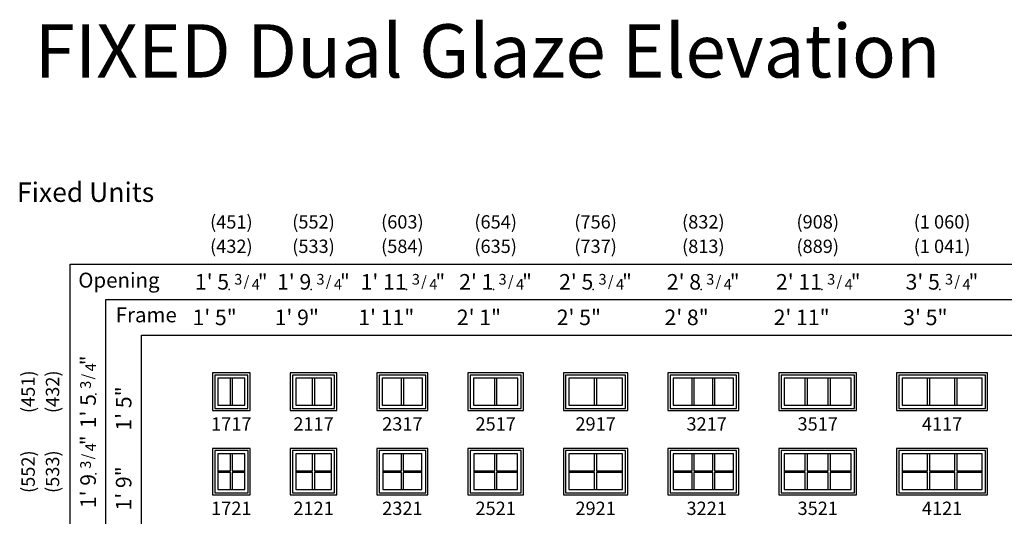
# Model space of a CAD drawing. Units: inches. Extents: x 25 to 2665, y 15 to 1018.
# Drawn here: x 25 to 469, y 794 to 1018 of the extents above; entities that cross this region are included whole.
import ezdxf
from ezdxf.enums import TextEntityAlignment as Align

# ---------------------------------------------------------------- set-up
doc = ezdxf.new("R2010")
doc.units = ezdxf.units.IN
doc.header["$MEASUREMENT"] = 0
doc.layers.add('ZP-ANNO-NPLT', color=7, linetype='Continuous', plot=False)
for name, color, linetype in [('ZP-ANNO-TEXT', 255, 'Continuous'), ('ZP-ELEV-FROS', 24, 'Continuous'), ('ZP-ELEV-GDLN', 90, 'Continuous'), ('ZP-ELEV-GLAS-VISB', 175, 'Continuous'), ('ZP-ELEV-GRLT', 83, 'Continuous'), ('ZP-ELEV-SAOS', 52, 'Continuous'), ('ZP-ELEV-TEXT', 255, 'Continuous')]:
    doc.layers.add(name, color=color, linetype=linetype)
doc.styles.get("Standard").update_dxf_attribs({"font": 'arial.ttf'})

# ---------------------------------------------------------------- blocks, each defined once
blk = doc.blocks.new('Symbol Elevation Fraction 3-4')
at = {"layer": 'ZP-ANNO-NPLT'}
blk.add_point((0, 0), dxfattribs=at)
at = {"layer": 'ZP-ELEV-TEXT'}
for s, height, p in [('3', 0.05, (0.0623, 0.0234)), ('/', 0.05, (0.0949, 0.0143)), ('4', 0.05, (0.1443, 0)), ('"', 0.07, (0.1805, 0.0026))]:
    blk.add_text(s, height=height, dxfattribs=at).set_placement(p, align=Align.RIGHT)
blk = doc.blocks.new('Elev LS CM G2 F T 32 ~ 17')
at = {"layer": 'ZP-ELEV-FROS'}
blk.add_lwpolyline([(0, 0), (32, 0), (32, 17), (0, 17)], close=True, dxfattribs=at)
at = {"layer": 'ZP-ELEV-GLAS-VISB', "flags": 128}
blk.add_lwpolyline([(29.54, 14.54), (2.46, 14.54), (2.46, 2.46), (29.54, 2.46)], close=True, dxfattribs=at)
at = {"layer": 'ZP-ELEV-GRLT'}
for p, q in [((10.908, 2.46), (10.908, 14.54)), ((11.776, 14.54), (11.776, 2.46)), ((20.224, 2.46), (20.224, 14.54)), ((21.092, 14.54), (21.092, 2.46))]:
    blk.add_line(p, q, dxfattribs=at)
at = {"layer": 'ZP-ELEV-SAOS', "flags": 128}
blk.add_lwpolyline([(30.988, 15.988), (1.012, 15.988), (1.012, 1.012), (30.988, 1.012)], close=True, dxfattribs=at)
blk = doc.blocks.new('Elev LS CM G2 F T 23 ~ 17')
at = {"layer": 'ZP-ELEV-FROS'}
blk.add_lwpolyline([(0, 0), (23, 0), (23, 17), (0, 17)], close=True, dxfattribs=at)
at = {"layer": 'ZP-ELEV-GLAS-VISB'}
blk.add_lwpolyline([(2.46, 2.46), (20.54, 2.46), (20.54, 14.54), (2.46, 14.54)], close=True, dxfattribs=at)
blk.add_lwpolyline([(2.46, 2.46), (20.54, 2.46), (20.54, 14.54), (2.46, 14.54)], close=True, dxfattribs=at)
at = {"layer": 'ZP-ELEV-GRLT'}
for p, q in [((11.066, 2.46), (11.066, 14.54)), ((11.934, 14.54), (11.934, 2.46))]:
    blk.add_line(p, q, dxfattribs=at)
at = {"layer": 'ZP-ELEV-SAOS'}
blk.add_lwpolyline([(1.012, 1.012), (21.988, 1.012), (21.988, 15.988), (1.012, 15.988)], close=True, dxfattribs=at)
blk = doc.blocks.new('Elev LS CM G2 F T 21 ~ 17')
at = {"layer": 'ZP-ELEV-FROS'}
blk.add_lwpolyline([(0, 0), (21, 0), (21, 17), (0, 17)], close=True, dxfattribs=at)
at = {"layer": 'ZP-ELEV-GLAS-VISB'}
blk.add_lwpolyline([(2.46, 2.46), (18.54, 2.46), (18.54, 14.54), (2.46, 14.54)], close=True, dxfattribs=at)
blk.add_lwpolyline([(2.46, 2.46), (18.54, 2.46), (18.54, 14.54), (2.46, 14.54)], close=True, dxfattribs=at)
at = {"layer": 'ZP-ELEV-GRLT'}
for p, q in [((10.066, 2.46), (10.066, 14.54)), ((10.934, 14.54), (10.934, 2.46))]:
    blk.add_line(p, q, dxfattribs=at)
at = {"layer": 'ZP-ELEV-SAOS'}
blk.add_lwpolyline([(1.012, 1.012), (19.988, 1.012), (19.988, 15.988), (1.012, 15.988)], close=True, dxfattribs=at)
blk = doc.blocks.new('Elev LS CM G2 F T 17 ~ 17')
at = {"layer": 'ZP-ELEV-FROS'}
blk.add_lwpolyline([(0, 0), (17, 0), (17, 17), (0, 17)], close=True, dxfattribs=at)
at = {"layer": 'ZP-ELEV-GLAS-VISB'}
blk.add_lwpolyline([(2.46, 2.46), (14.54, 2.46), (14.54, 14.54), (2.46, 14.54)], close=True, dxfattribs=at)
blk.add_lwpolyline([(2.46, 2.46), (14.54, 2.46), (14.54, 14.54), (2.46, 14.54)], close=True, dxfattribs=at)
at = {"layer": 'ZP-ELEV-GRLT'}
for p, q in [((8.066, 2.46), (8.066, 14.54)), ((8.934, 14.54), (8.934, 2.46))]:
    blk.add_line(p, q, dxfattribs=at)
at = {"layer": 'ZP-ELEV-SAOS'}
blk.add_lwpolyline([(1.012, 1.012), (15.988, 1.012), (15.988, 15.988), (1.012, 15.988)], close=True, dxfattribs=at)
blk = doc.blocks.new('Elev LS CM G2 F T 25 ~ 17')
at = {"layer": 'ZP-ELEV-FROS'}
blk.add_lwpolyline([(0, 0), (25, 0), (25, 17), (0, 17)], close=True, dxfattribs=at)
at = {"layer": 'ZP-ELEV-GLAS-VISB'}
blk.add_lwpolyline([(2.46, 2.46), (22.54, 2.46), (22.54, 14.54), (2.46, 14.54)], close=True, dxfattribs=at)
blk.add_lwpolyline([(2.46, 2.46), (22.54, 2.46), (22.54, 14.54), (2.46, 14.54)], close=True, dxfattribs=at)
at = {"layer": 'ZP-ELEV-GRLT'}
for p, q in [((12.066, 2.46), (12.066, 14.54)), ((12.934, 14.54), (12.934, 2.46))]:
    blk.add_line(p, q, dxfattribs=at)
at = {"layer": 'ZP-ELEV-SAOS'}
blk.add_lwpolyline([(1.012, 1.012), (23.988, 1.012), (23.988, 15.988), (1.012, 15.988)], close=True, dxfattribs=at)
blk = doc.blocks.new('Elev LS CM G2 F T 29 ~ 17')
at = {"layer": 'ZP-ELEV-FROS'}
blk.add_lwpolyline([(0, 0), (29, 0), (29, 17), (0, 17)], close=True, dxfattribs=at)
at = {"layer": 'ZP-ELEV-GLAS-VISB'}
blk.add_lwpolyline([(2.46, 2.46), (26.54, 2.46), (26.54, 14.54), (2.46, 14.54)], close=True, dxfattribs=at)
blk.add_lwpolyline([(2.46, 2.46), (26.54, 2.46), (26.54, 14.54), (2.46, 14.54)], close=True, dxfattribs=at)
at = {"layer": 'ZP-ELEV-GRLT'}
for p, q in [((14.066, 2.46), (14.066, 14.54)), ((14.934, 14.54), (14.934, 2.46))]:
    blk.add_line(p, q, dxfattribs=at)
at = {"layer": 'ZP-ELEV-SAOS'}
blk.add_lwpolyline([(1.012, 1.012), (27.988, 1.012), (27.988, 15.988), (1.012, 15.988)], close=True, dxfattribs=at)
blk = doc.blocks.new('Elev LS CM G2 TR T 35 ~ 17')
at = {"layer": 'ZP-ELEV-FROS'}
blk.add_lwpolyline([(0, 0), (35, 0), (35, 17), (0, 17)], close=True, dxfattribs=at)
at = {"layer": 'ZP-ELEV-GLAS-VISB'}
blk.add_lwpolyline([(2.46, 2.46), (32.54, 2.46), (32.54, 14.54), (2.46, 14.54)], close=True, dxfattribs=at)
blk.add_lwpolyline([(2.46, 2.46), (32.54, 2.46), (32.54, 14.54), (2.46, 14.54)], close=True, dxfattribs=at)
at = {"layer": 'ZP-ELEV-GRLT'}
for p, q in [((11.908, 2.46), (11.908, 14.54)), ((12.776, 14.54), (12.776, 2.46)), ((22.224, 2.46), (22.224, 14.54)), ((23.092, 14.54), (23.092, 2.46))]:
    blk.add_line(p, q, dxfattribs=at)
at = {"layer": 'ZP-ELEV-SAOS'}
blk.add_lwpolyline([(1.012, 1.012), (33.988, 1.012), (33.988, 15.988), (1.012, 15.988)], close=True, dxfattribs=at)
blk = doc.blocks.new('Elev LS CM G2 F T 21 ~ 21')
at = {"layer": 'ZP-ELEV-FROS'}
blk.add_lwpolyline([(0, 0), (21, 0), (21, 21), (0, 21)], close=True, dxfattribs=at)
at = {"layer": 'ZP-ELEV-GLAS-VISB'}
blk.add_lwpolyline([(2.46, 2.46), (18.54, 2.46), (18.54, 18.54), (2.46, 18.54)], close=True, dxfattribs=at)
blk.add_lwpolyline([(2.46, 2.46), (18.54, 2.46), (18.54, 18.54), (2.46, 18.54)], close=True, dxfattribs=at)
at = {"layer": 'ZP-ELEV-GRLT'}
for p, q in [((10.066, 10.934), (10.066, 18.54)), ((10.934, 18.54), (10.934, 10.934)), ((2.46, 10.934), (10.066, 10.934)), ((10.066, 10.066), (2.46, 10.066)), ((10.066, 2.46), (10.066, 10.066)), ((10.934, 10.934), (18.54, 10.934)), ((18.54, 10.066), (10.934, 10.066)), ((10.934, 10.066), (10.934, 2.46))]:
    blk.add_line(p, q, dxfattribs=at)
at = {"layer": 'ZP-ELEV-SAOS'}
blk.add_lwpolyline([(1.012, 1.012), (19.988, 1.012), (19.988, 19.988), (1.012, 19.988)], close=True, dxfattribs=at)
blk = doc.blocks.new('Elev LS CM G2 TR T 32 ~ 21')
at = {"layer": 'ZP-ELEV-FROS', "flags": 128}
blk.add_lwpolyline([(32, 21), (0, 21), (0, 0), (32, 0)], close=True, dxfattribs=at)
at = {"layer": 'ZP-ELEV-GLAS-VISB', "flags": 128}
blk.add_lwpolyline([(29.54, 18.54), (2.46, 18.54), (2.46, 2.46), (29.54, 2.46)], close=True, dxfattribs=at)
at = {"layer": 'ZP-ELEV-GRLT'}
for p, q in [((10.91, 10.93), (10.91, 18.54)), ((11.78, 18.54), (11.78, 10.93)), ((20.22, 10.93), (20.22, 18.54)), ((21.09, 18.54), (21.09, 10.93)), ((2.46, 10.93), (10.91, 10.93)), ((10.91, 10.07), (2.46, 10.07)), ((10.91, 2.46), (10.91, 10.07)), ((11.78, 10.93), (20.22, 10.93)), ((20.22, 10.07), (11.78, 10.07)), ((11.78, 10.07), (11.78, 2.46)), ((20.22, 2.46), (20.22, 10.07)), ((21.09, 10.93), (29.54, 10.93)), ((29.54, 10.07), (21.09, 10.07)), ((21.09, 10.07), (21.09, 2.46))]:
    blk.add_line(p, q, dxfattribs=at)
at = {"layer": 'ZP-ELEV-SAOS', "flags": 128}
blk.add_lwpolyline([(31, 20), (1, 20), (1, 1.01), (31, 1.01)], close=True, dxfattribs=at)
blk = doc.blocks.new('Elev LS CM G2 V T 35 ~ 21')
at = {"layer": 'ZP-ELEV-FROS', "flags": 128}
blk.add_lwpolyline([(35, 21), (0, 21), (0, 0), (35, 0)], close=True, dxfattribs=at)
at = {"layer": 'ZP-ELEV-GLAS-VISB', "flags": 128}
blk.add_lwpolyline([(32.54, 18.54), (2.46, 18.54), (2.46, 2.46), (32.54, 2.46)], close=True, dxfattribs=at)
at = {"layer": 'ZP-ELEV-GRLT'}
for p, q in [((11.91, 10.93), (11.91, 18.54)), ((12.78, 18.54), (12.78, 10.93)), ((22.22, 10.93), (22.22, 18.54)), ((23.09, 18.54), (23.09, 10.93)), ((2.46, 10.93), (11.91, 10.93)), ((11.91, 10.07), (2.46, 10.07)), ((11.91, 2.46), (11.91, 10.07)), ((12.78, 10.93), (22.22, 10.93)), ((22.22, 10.07), (12.78, 10.07)), ((12.78, 10.07), (12.78, 2.46)), ((22.22, 2.46), (22.22, 10.07)), ((23.09, 10.93), (32.54, 10.93)), ((32.54, 10.07), (23.09, 10.07)), ((23.09, 10.07), (23.09, 2.46))]:
    blk.add_line(p, q, dxfattribs=at)
at = {"layer": 'ZP-ELEV-SAOS', "flags": 128}
blk.add_lwpolyline([(34, 20), (1, 20), (1, 1.01), (34, 1.01)], close=True, dxfattribs=at)
blk = doc.blocks.new('Elev LS CM G2 TR T 29 ~ 21')
at = {"layer": 'ZP-ELEV-FROS', "flags": 128}
blk.add_lwpolyline([(29, 21), (0, 21), (0, 0), (29, 0)], close=True, dxfattribs=at)
at = {"layer": 'ZP-ELEV-GLAS-VISB', "flags": 128}
blk.add_lwpolyline([(26.54, 18.54), (2.46, 18.54), (2.46, 2.46), (26.54, 2.46)], close=True, dxfattribs=at)
at = {"layer": 'ZP-ELEV-GRLT'}
for p, q in [((14.07, 10.93), (14.07, 18.54)), ((14.93, 18.54), (14.93, 10.93)), ((2.46, 10.93), (14.07, 10.93)), ((14.07, 10.07), (2.46, 10.07)), ((14.07, 2.46), (14.07, 10.07)), ((14.93, 10.93), (26.54, 10.93)), ((26.54, 10.07), (14.93, 10.07)), ((14.93, 10.07), (14.93, 2.46))]:
    blk.add_line(p, q, dxfattribs=at)
at = {"layer": 'ZP-ELEV-SAOS', "flags": 128}
blk.add_lwpolyline([(28, 20), (1, 20), (1, 1.01), (28, 1.01)], close=True, dxfattribs=at)
blk = doc.blocks.new('Elev LS CM G2 TR T 25 ~ 21')
at = {"layer": 'ZP-ELEV-FROS', "flags": 128}
blk.add_lwpolyline([(25, 21), (0, 21), (0, 0), (25, 0)], close=True, dxfattribs=at)
at = {"layer": 'ZP-ELEV-GLAS-VISB', "flags": 128}
blk.add_lwpolyline([(22.32, 18.54), (2.68, 18.54), (2.68, 2.46), (22.32, 2.46)], close=True, dxfattribs=at)
at = {"layer": 'ZP-ELEV-GRLT'}
for p, q in [((12.07, 10.93), (12.07, 18.54)), ((12.93, 18.54), (12.93, 10.93)), ((2.68, 10.93), (12.07, 10.93)), ((12.07, 10.07), (2.68, 10.07)), ((12.07, 2.46), (12.07, 10.07)), ((12.93, 10.93), (22.32, 10.93)), ((22.32, 10.07), (12.93, 10.07)), ((12.93, 10.07), (12.93, 2.46))]:
    blk.add_line(p, q, dxfattribs=at)
at = {"layer": 'ZP-ELEV-SAOS', "flags": 128}
blk.add_lwpolyline([(24, 20), (1, 20), (1, 1.01), (24, 1.01)], close=True, dxfattribs=at)
blk = doc.blocks.new('Elev LS CM G2 TR T 23 ~ 21')
at = {"layer": 'ZP-ELEV-FROS', "flags": 128}
blk.add_lwpolyline([(23, 21), (0, 21), (0, 0), (23, 0)], close=True, dxfattribs=at)
at = {"layer": 'ZP-ELEV-GLAS-VISB', "flags": 128}
blk.add_lwpolyline([(20.32, 18.54), (2.68, 18.54), (2.68, 2.46), (20.32, 2.46)], close=True, dxfattribs=at)
at = {"layer": 'ZP-ELEV-GRLT'}
for p, q in [((11.07, 10.93), (11.07, 18.54)), ((11.93, 18.54), (11.93, 10.93)), ((2.68, 10.93), (11.07, 10.93)), ((11.07, 10.07), (2.68, 10.07)), ((11.07, 2.46), (11.07, 10.07)), ((11.93, 10.93), (20.32, 10.93)), ((20.32, 10.07), (11.93, 10.07)), ((11.93, 10.07), (11.93, 2.46))]:
    blk.add_line(p, q, dxfattribs=at)
at = {"layer": 'ZP-ELEV-SAOS', "flags": 128}
blk.add_lwpolyline([(22, 20), (1, 20), (1, 1.01), (22, 1.01)], close=True, dxfattribs=at)
blk = doc.blocks.new('Elev LS CM G2 TR T 17 ~ 21')
at = {"layer": 'ZP-ELEV-FROS', "flags": 128}
blk.add_lwpolyline([(17, 21), (0, 21), (0, 0), (17, 0)], close=True, dxfattribs=at)
at = {"layer": 'ZP-ELEV-GLAS-VISB', "flags": 128}
blk.add_lwpolyline([(14.54, 18.54), (2.46, 18.54), (2.46, 2.46), (14.54, 2.46)], close=True, dxfattribs=at)
at = {"layer": 'ZP-ELEV-GRLT'}
for p, q in [((8.066, 10.934), (8.066, 18.54)), ((8.934, 18.54), (8.934, 10.934)), ((2.46, 10.934), (8.066, 10.934)), ((8.066, 10.066), (2.46, 10.066)), ((8.066, 2.46), (8.066, 10.066)), ((8.934, 10.934), (14.54, 10.934)), ((14.54, 10.066), (8.934, 10.066)), ((8.934, 10.066), (8.934, 2.46))]:
    blk.add_line(p, q, dxfattribs=at)
at = {"layer": 'ZP-ELEV-SAOS', "flags": 128}
blk.add_lwpolyline([(16, 20), (1, 20), (1, 1.012), (16, 1.012)], close=True, dxfattribs=at)
blk = doc.blocks.new('Elev LS CM G2 F T 41 ~ 21')
at = {"layer": 'ZP-ELEV-FROS', "flags": 128}
blk.add_lwpolyline([(41, 21), (0, 21), (0, 0), (41, 0)], close=True, dxfattribs=at)
at = {"layer": 'ZP-ELEV-GLAS-VISB', "flags": 128}
blk.add_lwpolyline([(38.54, 18.54), (2.46, 18.54), (2.46, 2.46), (38.54, 2.46)], close=True, dxfattribs=at)
at = {"layer": 'ZP-ELEV-GRLT'}
for p, q in [((13.91, 10.93), (13.91, 18.54)), ((14.78, 18.54), (14.78, 10.93)), ((26.22, 10.93), (26.22, 18.54)), ((27.09, 18.54), (27.09, 10.93)), ((2.46, 10.93), (13.91, 10.93)), ((13.91, 10.07), (2.46, 10.07)), ((13.91, 2.46), (13.91, 10.07)), ((14.78, 10.93), (26.22, 10.93)), ((26.22, 10.07), (14.78, 10.07)), ((14.78, 10.07), (14.78, 2.46)), ((26.22, 2.46), (26.22, 10.07)), ((27.09, 10.93), (38.54, 10.93)), ((38.54, 10.07), (27.09, 10.07)), ((27.09, 10.07), (27.09, 2.46))]:
    blk.add_line(p, q, dxfattribs=at)
at = {"layer": 'ZP-ELEV-SAOS', "flags": 128}
blk.add_lwpolyline([(39.99, 20), (1.01, 20), (1.01, 1.01), (39.99, 1.01)], close=True, dxfattribs=at)
blk = doc.blocks.new('Elev LS CM G2 F T 41 ~ 17')
at = {"layer": 'ZP-ELEV-FROS', "flags": 128}
blk.add_lwpolyline([(41, 17), (0, 17), (0, 0), (41, 0)], close=True, dxfattribs=at)
at = {"layer": 'ZP-ELEV-GLAS-VISB', "flags": 128}
blk.add_lwpolyline([(38.54, 14.54), (2.46, 14.54), (2.46, 2.46), (38.54, 2.46)], close=True, dxfattribs=at)
at = {"layer": 'ZP-ELEV-GRLT'}
for p, q in [((13.91, 2.46), (13.91, 14.54)), ((14.78, 14.54), (14.78, 2.46)), ((26.22, 2.46), (26.22, 14.54)), ((27.09, 14.54), (27.09, 2.46))]:
    blk.add_line(p, q, dxfattribs=at)
at = {"layer": 'ZP-ELEV-SAOS', "flags": 128}
blk.add_lwpolyline([(39.99, 16), (1.01, 16), (1.01, 1.01), (39.99, 1.01)], close=True, dxfattribs=at)

msp = doc.modelspace()

# ---------------------------------------------------------------- linework, layer by layer
at = {"layer": 'ZP-ELEV-GDLN'}
for p, q in [((48, 908), (772, 908)), ((48, 87), (48, 908)), ((64, 892), (772, 892)), ((64, 87), (64, 892)), ((80, 876), (772, 876)), ((80, 87), (80, 876))]:
    msp.add_line(p, q, dxfattribs=at)

# ---------------------------------------------------------------- block references
for p, xscale, yscale, zscale in [((119.4611187, 896.5), 95.99999999999991, 95.99999999999991, 95.99999999999991), ((156.4611187, 896.5), 95.99999999999991, 95.99999999999991, 95.99999999999991), ((199.3997271, 896.5), 95.99999999999991, 95.99999999999991, 95.99999999999991), ((238.4611187, 896.5), 95.99999999999991, 95.99999999999991, 95.99999999999991), ((283.4611187, 896.5), 95.99999999999991, 95.99999999999991, 95.99999999999991), ((331.9611187, 896.5), 95.99999999999991, 95.99999999999991, 95.99999999999991), ((386.3997271, 896.5), 95.99999999999991, 95.99999999999991, 95.99999999999991), ((439.4611187, 896.5), 96.01579527449024, 96.01579527449024, 96.01579527449024)]:
    msp.add_blockref('Symbol Elevation Fraction 3-4', p, dxfattribs=dict(xscale=xscale, yscale=yscale, zscale=zscale))
at = {"xscale": 95.99999999999991, "yscale": 95.99999999999991, "zscale": 95.99999999999991, "rotation": 90}
for p in [(59.5, 849.4611187), (59.5, 813.4611187)]:
    msp.add_blockref('Symbol Elevation Fraction 3-4', p, dxfattribs=at)
for name, p in [('Elev LS CM G2 F T 17 ~ 17', (112, 842)), ('Elev LS CM G2 F T 21 ~ 17', (147, 842)), ('Elev LS CM G2 F T 23 ~ 17', (186, 842)), ('Elev LS CM G2 F T 25 ~ 17', (227, 842)), ('Elev LS CM G2 F T 29 ~ 17', (270, 842)), ('Elev LS CM G2 F T 32 ~ 17', (317, 842)), ('Elev LS CM G2 TR T 35 ~ 17', (367, 842)), ('Elev LS CM G2 F T 41 ~ 17', (420, 842)), ('Elev LS CM G2 TR T 17 ~ 21', (112, 804)), ('Elev LS CM G2 F T 21 ~ 21', (147, 804)), ('Elev LS CM G2 TR T 23 ~ 21', (186, 804)), ('Elev LS CM G2 TR T 25 ~ 21', (227, 804)), ('Elev LS CM G2 TR T 29 ~ 21', (270, 804)), ('Elev LS CM G2 TR T 32 ~ 21', (317, 804)), ('Elev LS CM G2 V T 35 ~ 21', (367, 804)), ('Elev LS CM G2 F T 41 ~ 21', (420, 804))]:
    msp.add_blockref(name, p)

# ---------------------------------------------------------------- texts
at = {"layer": 'ZP-ANNO-TEXT'}
msp.add_text('FIXED Dual Glaze Elevation', height=24, dxfattribs=at).set_placement((32, 992))
at = {"layer": 'ZP-ELEV-TEXT'}
msp.add_text('Fixed Units', height=8.75, dxfattribs=at).set_placement((24, 936))
for s, p in [('(451)', (120.5, 927)), ('(552)', (157.5, 927)), ('(603)', (197.5, 927)), ('(654)', (239.5, 927)), ('(756)', (284.5, 927)), ('(832)', (333, 927)), ('(908)', (384.5, 927)), ('(1 060)', (440.5, 927)), ('(432)', (120.5, 916)), ('(533)', (157.5, 916)), ('(584)', (197.5, 916)), ('(635)', (239.5, 916)), ('(737)', (284.5, 916)), ('(813)', (333, 916)), ('(889)', (384.5, 916)), ('(1 041)', (440.5, 916))]:
    msp.add_text(s, height=6, dxfattribs=at).set_placement(p, align=Align.MIDDLE_CENTER)
for s, p in [('Opening', (69.8901673, 899.8894371)), ('Frame', (82.1863814, 884.2665687))]:
    msp.add_text(s, height=6.75, dxfattribs=at).set_placement(p, align=Align.MIDDLE)
for s, p in [("1' 5", (119.4611187, 896.5)), ("1' 9", (156.4611187, 896.5)), ("1' 11", (199.3997271, 896.5)), ("2' 1", (238.4611187, 896.5)), ("2' 5", (283.4611187, 896.5)), ("2' 8", (331.9611187, 896.5)), ("2' 11", (386.3997271, 896.5)), ("3' 5", (439.4611187, 896.5)), ('1\' 5"', (122.9324693, 880.5)), ('1\' 9"', (159.9324693, 880.5)), ('1\' 11"', (202.8710778, 880.5)), ('2\' 1"', (241.9324693, 880.5)), ('2\' 5"', (286.9324693, 880.5)), ('2\' 8"', (335.4324693, 880.5)), ('2\' 11"', (389.8710778, 880.5)), ('3\' 5"', (442.9324693, 880.5))]:
    msp.add_text(s, height=7, dxfattribs=at).set_placement(p, align=Align.RIGHT)
for s, p in [('(451)', (29, 850.5)), ('(432)', (40, 850.5)), ('(552)', (29, 814.5)), ('(533)', (40, 814.5))]:
    msp.add_text(s, height=6, rotation=90, dxfattribs=at).set_placement(p, align=Align.MIDDLE_CENTER)
for s, p in [('1\' 5"', (75.5, 852.9324693)), ("1' 5", (59.5, 849.4611187)), ('1\' 9"', (75.5, 816.9324693)), ("1' 9", (59.5, 813.4611187))]:
    msp.add_text(s, height=7, rotation=90, dxfattribs=at).set_placement(p, align=Align.RIGHT)
at = {"layer": 'ZP-ELEV-TEXT', "char_height": 6, "attachment_point": 2}
for s, insert, width in [('1717', (120.5, 839), 25), ('2117', (157.5, 839), 25), ('2317', (197.5, 839), 25), ('2517', (239.5, 839), 25), ('2917', (284.5, 839), 25), ('3217', (334.5, 839), 25), ('3517', (384.5, 839), 25), ('4117', (440.5, 839), 30), ('1721', (120.5, 801), 25), ('2121', (157.5, 801), 25), ('2321', (197.5, 801), 25), ('2521', (239.5, 801), 25), ('2921', (284.5, 801), 25), ('3221', (334.5, 801), 25), ('3521', (384.5, 801), 25), ('4121', (440.5, 801), 30)]:
    msp.add_mtext(s, dxfattribs=dict(at, insert=insert, width=width))

doc.saveas('drawing.dxf')
